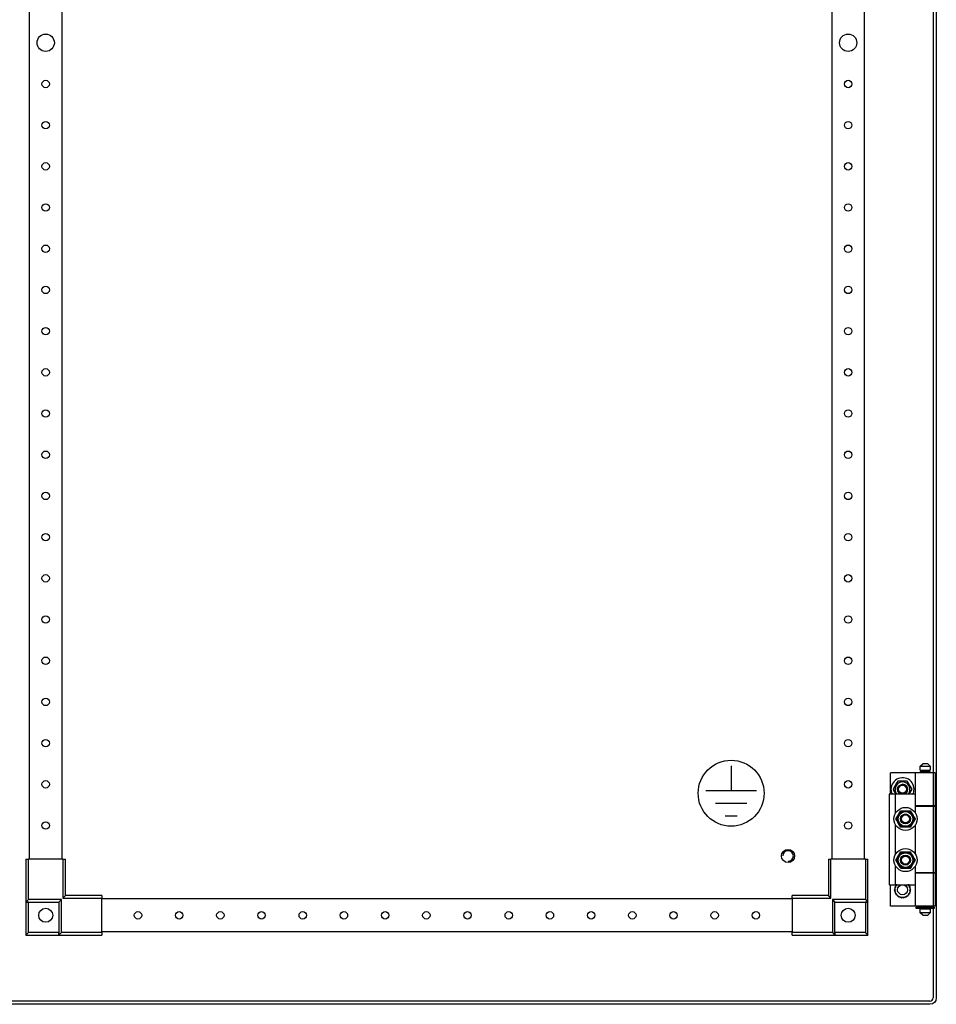
# Model space of a CAD drawing. Extents: x 0 to 5941, y 0 to 4200.
# Drawn here: x 3259 to 3815, y 1845 to 2442 of the extents above; entities that cross this region are included whole.
import ezdxf

# ---------------------------------------------------------------- set-up
doc = ezdxf.new("R2010")
doc.units = 0
doc.layers.add('1', color=7, linetype='CONTINUOUS')

msp = doc.modelspace()

# ---------------------------------------------------------------- linework, layer by layer
at = {"layer": '1'}
for p, q in [((3815.0739, 3607.7659), (3815.0739, 1848.5659)), ((3815.0739, 3607.7659), (3815.0739, 1848.5659)), ((3264.5837, 3523.6662), (3264.5837, 1932.6662)), ((3284.5837, 1932.6662), (3284.5837, 3523.6662)), ((3751.5837, 3523.6662), (3751.5837, 1932.6662)), ((3771.5837, 1932.6662), (3771.5837, 3523.6662)), ((3813.0739, 2686.3159), (3813.0739, 1848.5659)), ((3805.3739, 1989.1659), (3806.8739, 1990.6659)), ((3809.8739, 1990.6659), (3806.8739, 1990.6659)), ((3809.8739, 1990.6659), (3811.3739, 1989.1659)), ((3787.3739, 1972.1659), (3787.3739, 1985.1659)), ((3805.3739, 1985.1659), (3787.3739, 1985.1659)), ((3814.3739, 1985.1659), (3802.3739, 1985.1659)), ((3802.3739, 1965.1659), (3802.3739, 1985.1659)), ((3805.3739, 1989.1659), (3811.3739, 1989.1659)), ((3805.3739, 1986.6659), (3805.3739, 1989.1659)), ((3805.3739, 1986.6659), (3811.3739, 1986.6659)), ((3811.3739, 1985.6659), (3805.3739, 1985.6659)), ((3805.3739, 1985.1659), (3805.3739, 1985.6659)), ((3805.8739, 1986.6659), (3810.8739, 1986.6659)), ((3805.8739, 1985.6659), (3805.8739, 1986.6659)), ((3805.8739, 1985.6659), (3810.8739, 1985.6659)), ((3810.8739, 1986.6659), (3810.8739, 1985.6659)), ((3811.3739, 1989.1659), (3811.3739, 1986.6659)), ((3811.3739, 1985.6659), (3811.3739, 1985.1659)), ((3814.3739, 1985.1659), (3814.3739, 1965.1659)), ((3791.6871, 1980.1659), (3788.8004, 1975.1659)), ((3790.5607, 1978.2148), (3790.2129, 1977.6124)), ((3790.9081, 1978.8166), (3790.5607, 1978.2148)), ((3791.2983, 1979.4923), (3790.9081, 1978.8166)), ((3791.6871, 1980.1659), (3791.2983, 1979.4923)), ((3797.4606, 1980.1659), (3791.6871, 1980.1659)), ((3793.0965, 1980.1659), (3791.6871, 1980.1659)), ((3794.5121, 1980.1659), (3793.0965, 1980.1659)), ((3795.2078, 1980.1659), (3794.5121, 1980.1659)), ((3795.9026, 1980.1659), (3795.2078, 1980.1659)), ((3796.6829, 1980.1659), (3795.9026, 1980.1659)), ((3797.4606, 1980.1659), (3796.6829, 1980.1659)), ((3800.3474, 1975.1659), (3797.4606, 1980.1659)), ((3798.1653, 1978.9453), (3797.4606, 1980.1659)), ((3798.8731, 1977.7193), (3798.1653, 1978.9453)), ((3786.3739, 1972.1659), (3786.3739, 1917.1659)), ((3790.3739, 1972.1659), (3786.3739, 1972.1659)), ((3789.5051, 1976.3864), (3788.8004, 1975.1659)), ((3788.8004, 1975.1659), (3790.5324, 1972.1659)), ((3788.8004, 1975.1659), (3789.1892, 1974.4923)), ((3789.1892, 1974.4923), (3789.5794, 1973.8166)), ((3790.2129, 1977.6124), (3789.5051, 1976.3864)), ((3789.5794, 1973.8166), (3789.9268, 1973.2148)), ((3789.9268, 1973.2148), (3790.2746, 1972.6124)), ((3790.2746, 1972.6124), (3790.5324, 1972.1659)), ((3802.3739, 1972.1659), (3790.3739, 1972.1659)), ((3790.3739, 1960.7714), (3790.3739, 1972.1659)), ((3798.6153, 1972.1659), (3800.3474, 1975.1659)), ((3798.6153, 1972.1659), (3798.9349, 1972.7193)), ((3799.221, 1977.1169), (3798.8731, 1977.7193)), ((3798.9349, 1972.7193), (3799.6427, 1973.9453)), ((3799.5684, 1976.5151), (3799.221, 1977.1169)), ((3799.9585, 1975.8394), (3799.5684, 1976.5151)), ((3799.6427, 1973.9453), (3800.3474, 1975.1659)), ((3800.3474, 1975.1659), (3799.9585, 1975.8394)), ((3802.3739, 1960.7714), (3802.3739, 1972.1659)), ((3791.9897, 1959.5722), (3792.3097, 1960.1266)), ((3792.0746, 1959.7193), (3792.7824, 1960.9453)), ((3792.3097, 1960.1266), (3792.6294, 1960.6803)), ((3792.6294, 1960.6803), (3793.0593, 1961.4248)), ((3792.7824, 1960.9453), (3793.4871, 1962.1659)), ((3793.0593, 1961.4248), (3793.4871, 1962.1659)), ((3793.4871, 1962.1659), (3794.2307, 1962.1659)), ((3793.4871, 1962.1659), (3794.2649, 1962.1659)), ((3794.2307, 1962.1659), (3794.9775, 1962.1659)), ((3794.2649, 1962.1659), (3795.0452, 1962.1659)), ((3794.9775, 1962.1659), (3795.6211, 1962.1659)), ((3795.0452, 1962.1659), (3795.74, 1962.1659)), ((3795.6211, 1962.1659), (3796.2657, 1962.1659)), ((3795.74, 1962.1659), (3796.4356, 1962.1659)), ((3796.2657, 1962.1659), (3796.9059, 1962.1659)), ((3796.4356, 1962.1659), (3797.8513, 1962.1659)), ((3796.9059, 1962.1659), (3797.5452, 1962.1659)), ((3797.5452, 1962.1659), (3798.405, 1962.1659)), ((3797.8513, 1962.1659), (3799.2606, 1962.1659)), ((3798.405, 1962.1659), (3799.2606, 1962.1659)), ((3799.2606, 1962.1659), (3799.6324, 1961.5219)), ((3799.2606, 1962.1659), (3799.6495, 1961.4923)), ((3799.6324, 1961.5219), (3800.0058, 1960.8751)), ((3799.6495, 1961.4923), (3800.0396, 1960.8166)), ((3800.0058, 1960.8751), (3800.3276, 1960.3178)), ((3800.0396, 1960.8166), (3800.3871, 1960.2148)), ((3800.3276, 1960.3178), (3800.6499, 1959.7595)), ((3800.3871, 1960.2148), (3800.7349, 1959.6124)), ((3805.3739, 1965.1659), (3802.3739, 1965.1659)), ((3814.3739, 1965.1659), (3802.3739, 1965.1659)), ((3805.3739, 1964.6659), (3802.3739, 1964.6659)), ((3814.3739, 1964.6659), (3802.3739, 1964.6659)), ((3802.3739, 1960.7714), (3802.3739, 1964.6659)), ((3805.3739, 1964.6659), (3805.3739, 1965.1659)), ((3811.3739, 1965.1659), (3811.3739, 1964.6659)), ((3814.3739, 1964.6659), (3814.3739, 1924.6659)), ((3790.6004, 1957.1659), (3790.9892, 1957.8394)), ((3790.6004, 1957.1659), (3790.9722, 1957.8098)), ((3791.0282, 1956.4248), (3790.6004, 1957.1659)), ((3791.3051, 1955.9453), (3790.6004, 1957.1659)), ((3790.9722, 1957.8098), (3791.3456, 1958.4566)), ((3790.9892, 1957.8394), (3791.3794, 1958.5151)), ((3791.4581, 1955.6803), (3791.0282, 1956.4248)), ((3792.0129, 1954.7193), (3791.3051, 1955.9453)), ((3791.3456, 1958.4566), (3791.6673, 1959.0139)), ((3791.3794, 1958.5151), (3791.7268, 1959.1169)), ((3791.7777, 1955.1266), (3791.4581, 1955.6803)), ((3791.6673, 1959.0139), (3791.9897, 1959.5722)), ((3791.7268, 1959.1169), (3792.0746, 1959.7193)), ((3792.0978, 1954.5722), (3791.7777, 1955.1266)), ((3792.3607, 1954.1169), (3792.0129, 1954.7193)), ((3792.4202, 1954.0139), (3792.0978, 1954.5722)), ((3792.7081, 1953.5151), (3792.3607, 1954.1169)), ((3792.7419, 1953.4566), (3792.4202, 1954.0139)), ((3800.6731, 1954.6124), (3799.9653, 1953.3864)), ((3800.438, 1954.2051), (3800.1183, 1953.6514)), ((3800.7581, 1954.7595), (3800.438, 1954.2051)), ((3800.6499, 1959.7595), (3800.97, 1959.2051)), ((3801.021, 1955.2148), (3800.6731, 1954.6124)), ((3800.7349, 1959.6124), (3801.4427, 1958.3864)), ((3801.0804, 1955.3178), (3800.7581, 1954.7595)), ((3800.97, 1959.2051), (3801.2897, 1958.6514)), ((3801.3684, 1955.8166), (3801.021, 1955.2148)), ((3801.4022, 1955.8751), (3801.0804, 1955.3178)), ((3801.2897, 1958.6514), (3801.7196, 1957.9069)), ((3801.7585, 1956.4923), (3801.3684, 1955.8166)), ((3801.7756, 1956.5219), (3801.4022, 1955.8751)), ((3801.4427, 1958.3864), (3802.1474, 1957.1659)), ((3801.7196, 1957.9069), (3802.1474, 1957.1659)), ((3802.1474, 1957.1659), (3801.7585, 1956.4923)), ((3802.1474, 1957.1659), (3801.7756, 1956.5219)), ((3790.3739, 1935.7714), (3790.3739, 1953.5603)), ((3793.0983, 1952.8394), (3792.7081, 1953.5151)), ((3793.1153, 1952.8098), (3792.7419, 1953.4566)), ((3793.4871, 1952.1659), (3793.0983, 1952.8394)), ((3793.4871, 1952.1659), (3793.1153, 1952.8098)), ((3794.3428, 1952.1659), (3793.4871, 1952.1659)), ((3794.8965, 1952.1659), (3793.4871, 1952.1659)), ((3795.2025, 1952.1659), (3794.3428, 1952.1659)), ((3796.3121, 1952.1659), (3794.8965, 1952.1659)), ((3795.8419, 1952.1659), (3795.2025, 1952.1659)), ((3796.482, 1952.1659), (3795.8419, 1952.1659)), ((3797.0078, 1952.1659), (3796.3121, 1952.1659)), ((3797.1267, 1952.1659), (3796.482, 1952.1659)), ((3797.7026, 1952.1659), (3797.0078, 1952.1659)), ((3797.7702, 1952.1659), (3797.1267, 1952.1659)), ((3798.4829, 1952.1659), (3797.7026, 1952.1659)), ((3798.517, 1952.1659), (3797.7702, 1952.1659)), ((3799.2606, 1952.1659), (3798.4829, 1952.1659)), ((3799.2606, 1952.1659), (3798.517, 1952.1659)), ((3799.9653, 1953.3864), (3799.2606, 1952.1659)), ((3799.6884, 1952.9069), (3799.2606, 1952.1659)), ((3800.1183, 1953.6514), (3799.6884, 1952.9069)), ((3802.3739, 1935.7714), (3802.3739, 1953.5603)), ((3792.0746, 1934.7193), (3792.7824, 1935.9453)), ((3792.6294, 1935.6803), (3793.0593, 1936.4248)), ((3792.7824, 1935.9453), (3793.4871, 1937.1659)), ((3793.0593, 1936.4248), (3793.4871, 1937.1659)), ((3793.4871, 1937.1659), (3794.2307, 1937.1659)), ((3793.4871, 1937.1659), (3794.2649, 1937.1659)), ((3794.2307, 1937.1659), (3794.9775, 1937.1659)), ((3794.2649, 1937.1659), (3795.0452, 1937.1659)), ((3794.9775, 1937.1659), (3795.6211, 1937.1659)), ((3795.0452, 1937.1659), (3795.74, 1937.1659)), ((3795.6211, 1937.1659), (3796.2657, 1937.1659)), ((3795.74, 1937.1659), (3796.4356, 1937.1659)), ((3796.2657, 1937.1659), (3796.9059, 1937.1659)), ((3796.4356, 1937.1659), (3797.8513, 1937.1659)), ((3796.9059, 1937.1659), (3797.5452, 1937.1659)), ((3797.5452, 1937.1659), (3798.405, 1937.1659)), ((3797.8513, 1937.1659), (3799.2606, 1937.1659)), ((3798.405, 1937.1659), (3799.2606, 1937.1659)), ((3799.2606, 1937.1659), (3799.6324, 1936.5219)), ((3799.2606, 1937.1659), (3799.6495, 1936.4923)), ((3799.6324, 1936.5219), (3800.0058, 1935.8751)), ((3799.6495, 1936.4923), (3800.0396, 1935.8166)), ((3262.5837, 1932.6662), (3262.5837, 1906.6662)), ((3262.5837, 1932.6662), (3264.0837, 1932.6662)), ((3264.0837, 1908.1662), (3264.0837, 1932.6662)), ((3285.0837, 1932.6662), (3264.0837, 1932.6662)), ((3285.0837, 1932.6662), (3286.5837, 1932.6662)), ((3285.0837, 1932.6662), (3285.0837, 1909.1662)), ((3286.5837, 1910.6662), (3286.5837, 1932.6662)), ((3749.5837, 1932.6662), (3751.0837, 1932.6662)), ((3749.5837, 1932.6662), (3749.5837, 1910.6662)), ((3772.0837, 1932.6662), (3751.0837, 1932.6662)), ((3751.0837, 1909.1662), (3751.0837, 1932.6662)), ((3772.0837, 1932.6662), (3773.5837, 1932.6662)), ((3772.0837, 1932.6662), (3772.0837, 1908.1662)), ((3773.5837, 1906.6662), (3773.5837, 1932.6662)), ((3790.6004, 1932.1659), (3790.9892, 1932.8394)), ((3790.6004, 1932.1659), (3790.9722, 1932.8098)), ((3791.0282, 1931.4248), (3790.6004, 1932.1659)), ((3791.3051, 1930.9453), (3790.6004, 1932.1659)), ((3790.9722, 1932.8098), (3791.3456, 1933.4566)), ((3790.9892, 1932.8394), (3791.3794, 1933.5151)), ((3791.4581, 1930.6803), (3791.0282, 1931.4248)), ((3792.0129, 1929.7193), (3791.3051, 1930.9453)), ((3791.3456, 1933.4566), (3791.6673, 1934.0139)), ((3791.3794, 1933.5151), (3791.7268, 1934.1169)), ((3791.7777, 1930.1266), (3791.4581, 1930.6803)), ((3791.6673, 1934.0139), (3791.9897, 1934.5722)), ((3791.7268, 1934.1169), (3792.0746, 1934.7193)), ((3792.0978, 1929.5722), (3791.7777, 1930.1266)), ((3791.9897, 1934.5722), (3792.3097, 1935.1266)), ((3792.3097, 1935.1266), (3792.6294, 1935.6803)), ((3800.0058, 1935.8751), (3800.3276, 1935.3178)), ((3800.0396, 1935.8166), (3800.3871, 1935.2148)), ((3800.3276, 1935.3178), (3800.6499, 1934.7595)), ((3800.3871, 1935.2148), (3800.7349, 1934.6124)), ((3800.6499, 1934.7595), (3800.97, 1934.2051)), ((3801.021, 1930.2148), (3800.6731, 1929.6124)), ((3800.7349, 1934.6124), (3801.4427, 1933.3864)), ((3801.0804, 1930.3178), (3800.7581, 1929.7595)), ((3800.97, 1934.2051), (3801.2897, 1933.6514)), ((3801.3684, 1930.8166), (3801.021, 1930.2148)), ((3801.4022, 1930.8751), (3801.0804, 1930.3178)), ((3801.2897, 1933.6514), (3801.7196, 1932.9069)), ((3801.7585, 1931.4923), (3801.3684, 1930.8166)), ((3801.7756, 1931.5219), (3801.4022, 1930.8751)), ((3801.4427, 1933.3864), (3802.1474, 1932.1659)), ((3801.7196, 1932.9069), (3802.1474, 1932.1659)), ((3802.1474, 1932.1659), (3801.7585, 1931.4923)), ((3802.1474, 1932.1659), (3801.7756, 1931.5219)), ((3790.3739, 1917.1659), (3790.3739, 1928.5603)), ((3792.3607, 1929.1169), (3792.0129, 1929.7193)), ((3792.4202, 1929.0139), (3792.0978, 1929.5722)), ((3792.7081, 1928.5151), (3792.3607, 1929.1169)), ((3792.7419, 1928.4566), (3792.4202, 1929.0139)), ((3793.0983, 1927.8394), (3792.7081, 1928.5151)), ((3793.1153, 1927.8098), (3792.7419, 1928.4566)), ((3793.4871, 1927.1659), (3793.0983, 1927.8394)), ((3793.4871, 1927.1659), (3793.1153, 1927.8098)), ((3794.3428, 1927.1659), (3793.4871, 1927.1659)), ((3794.8965, 1927.1659), (3793.4871, 1927.1659)), ((3795.2025, 1927.1659), (3794.3428, 1927.1659)), ((3796.3121, 1927.1659), (3794.8965, 1927.1659)), ((3795.8419, 1927.1659), (3795.2025, 1927.1659)), ((3796.482, 1927.1659), (3795.8419, 1927.1659)), ((3797.0078, 1927.1659), (3796.3121, 1927.1659)), ((3797.1267, 1927.1659), (3796.482, 1927.1659)), ((3797.7026, 1927.1659), (3797.0078, 1927.1659)), ((3797.7702, 1927.1659), (3797.1267, 1927.1659)), ((3798.4829, 1927.1659), (3797.7026, 1927.1659)), ((3798.517, 1927.1659), (3797.7702, 1927.1659)), ((3799.2606, 1927.1659), (3798.4829, 1927.1659)), ((3799.2606, 1927.1659), (3798.517, 1927.1659)), ((3799.9653, 1928.3864), (3799.2606, 1927.1659)), ((3799.6884, 1927.9069), (3799.2606, 1927.1659)), ((3800.1183, 1928.6514), (3799.6884, 1927.9069)), ((3800.6731, 1929.6124), (3799.9653, 1928.3864)), ((3800.438, 1929.2051), (3800.1183, 1928.6514)), ((3800.7581, 1929.7595), (3800.438, 1929.2051)), ((3802.3739, 1917.1659), (3802.3739, 1928.5603)), ((3802.3739, 1924.6659), (3802.3739, 1928.5603)), ((3802.3739, 1924.6659), (3805.3739, 1924.6659)), ((3802.3739, 1924.6659), (3814.3739, 1924.6659)), ((3805.3739, 1924.1659), (3802.3739, 1924.1659)), ((3814.3739, 1924.1659), (3802.3739, 1924.1659)), ((3802.3739, 1904.1659), (3802.3739, 1924.1659)), ((3805.3739, 1924.1659), (3805.3739, 1924.6659)), ((3811.3739, 1924.6659), (3811.3739, 1924.1659)), ((3814.3739, 1924.1659), (3814.3739, 1904.1659)), ((3786.3739, 1917.1659), (3790.3739, 1917.1659)), ((3787.3739, 1904.1659), (3787.3739, 1917.1659)), ((3789.7341, 1914.2956), (3789.5739, 1914.1659)), ((3789.5739, 1914.1659), (3789.7593, 1914.0157)), ((3789.8668, 1915.299), (3789.6831, 1915.2054)), ((3789.6831, 1915.2054), (3789.8333, 1915.0199)), ((3789.8129, 1913.2865), (3789.6831, 1913.1263)), ((3789.6831, 1913.1263), (3789.8958, 1913.018)), ((3789.8957, 1914.4265), (3789.7341, 1914.2956)), ((3789.7593, 1914.0157), (3789.9467, 1913.8639)), ((3789.9438, 1913.4482), (3789.8129, 1913.2865)), ((3789.8333, 1915.0199), (3789.9851, 1914.8326)), ((3790.0521, 1915.3934), (3789.8668, 1915.299)), ((3790.0215, 1914.5283), (3789.8957, 1914.4265)), ((3789.8958, 1913.018), (3790.1106, 1912.9085)), ((3790.0456, 1913.5739), (3789.9438, 1913.4482)), ((3789.9467, 1913.8639), (3790.0472, 1913.7826)), ((3789.9851, 1914.8326), (3790.0664, 1914.7321)), ((3790.2053, 1916.2529), (3790.0061, 1916.1995)), ((3790.0061, 1916.1995), (3790.1145, 1915.9869)), ((3790.0997, 1912.3159), (3790.0061, 1912.1322)), ((3790.0061, 1912.1322), (3790.2367, 1912.0704)), ((3790.1483, 1914.631), (3790.0215, 1914.5283)), ((3790.1483, 1913.7007), (3790.0456, 1913.5739)), ((3790.0472, 1913.7826), (3790.1483, 1913.7007)), ((3790.1963, 1915.4669), (3790.0521, 1915.3934)), ((3790.0664, 1914.7321), (3790.1483, 1914.631)), ((3790.1942, 1912.5012), (3790.0997, 1912.3159)), ((3790.1106, 1912.9085), (3790.2258, 1912.8498)), ((3790.1145, 1915.9869), (3790.224, 1915.7721)), ((3790.2676, 1912.6454), (3790.1942, 1912.5012)), ((3790.3417, 1915.541), (3790.1963, 1915.4669)), ((3790.4062, 1916.3067), (3790.2053, 1916.2529)), ((3790.224, 1915.7721), (3790.2826, 1915.6569)), ((3790.2258, 1912.8498), (3790.3417, 1912.7907)), ((3790.2367, 1912.0704), (3790.4696, 1912.008)), ((3790.3417, 1912.7907), (3790.2676, 1912.6454)), ((3790.2826, 1915.6569), (3790.3417, 1915.541)), ((3790.3739, 1917.1659), (3802.3739, 1917.1659)), ((3790.5625, 1916.3486), (3790.4062, 1916.3067)), ((3790.4696, 1912.008), (3790.5944, 1911.9745)), ((3790.7347, 1917.1156), (3790.5288, 1917.1048)), ((3790.5288, 1917.1048), (3790.5906, 1916.8743)), ((3790.7201, 1916.3908), (3790.5625, 1916.3486)), ((3790.5906, 1916.8743), (3790.653, 1916.6414)), ((3790.653, 1916.6414), (3790.6864, 1916.5165)), ((3790.6864, 1916.5165), (3790.7201, 1916.3908)), ((3790.9424, 1917.1265), (3790.7347, 1917.1156)), ((3791.104, 1917.1349), (3790.9424, 1917.1265)), ((3791.2669, 1917.1435), (3791.104, 1917.1349)), ((3791.2657, 1917.1659), (3791.2669, 1917.1435)), ((3797.8808, 1917.1435), (3797.882, 1917.1659)), ((3798.0108, 1917.1367), (3797.8808, 1917.1435)), ((3798.1399, 1917.1299), (3798.0108, 1917.1367)), ((3798.3806, 1917.1173), (3798.1399, 1917.1299)), ((3798.619, 1917.1048), (3798.3806, 1917.1173)), ((3798.4277, 1916.3908), (3798.4699, 1916.5484)), ((3798.5533, 1916.3572), (3798.4277, 1916.3908)), ((3798.4699, 1916.5484), (3798.5118, 1916.7047)), ((3798.5118, 1916.7047), (3798.5656, 1916.9056)), ((3798.6782, 1916.3237), (3798.5533, 1916.3572)), ((3798.5656, 1916.9056), (3798.619, 1917.1048)), ((3798.5852, 1911.9831), (3798.7416, 1912.025)), ((3798.9111, 1916.2613), (3798.6782, 1916.3237)), ((3798.7416, 1912.025), (3798.9425, 1912.0788)), ((3798.806, 1915.541), (3798.8801, 1915.6863)), ((3798.922, 1915.4819), (3798.806, 1915.541)), ((3798.806, 1912.7907), (3798.9514, 1912.8648)), ((3798.8651, 1912.6748), (3798.806, 1912.7907)), ((3798.9238, 1912.5596), (3798.8651, 1912.6748)), ((3798.8801, 1915.6863), (3798.9536, 1915.8305)), ((3799.1416, 1916.1995), (3798.9111, 1916.2613)), ((3799.0372, 1915.4232), (3798.922, 1915.4819)), ((3799.0333, 1912.3448), (3798.9238, 1912.5596)), ((3798.9425, 1912.0788), (3799.1416, 1912.1322)), ((3798.9514, 1912.8648), (3799.0956, 1912.9383)), ((3798.9536, 1915.8305), (3799.048, 1916.0158)), ((3798.9995, 1914.631), (3799.1021, 1914.7578)), ((3799.1006, 1914.5491), (3798.9995, 1914.631)), ((3798.9995, 1913.7007), (3799.1263, 1913.8034)), ((3799.0813, 1913.5996), (3798.9995, 1913.7007)), ((3799.1416, 1912.1322), (3799.0333, 1912.3448)), ((3799.252, 1915.3138), (3799.0372, 1915.4232)), ((3799.048, 1916.0158), (3799.1416, 1916.1995)), ((3799.1627, 1913.4991), (3799.0813, 1913.5996)), ((3799.0956, 1912.9383), (3799.2809, 1913.0327)), ((3799.201, 1914.4678), (3799.1006, 1914.5491)), ((3799.1021, 1914.7578), (3799.204, 1914.8836)), ((3799.1263, 1913.8034), (3799.252, 1913.9052)), ((3799.3144, 1913.3118), (3799.1627, 1913.4991)), ((3799.3884, 1914.316), (3799.201, 1914.4678)), ((3799.204, 1914.8836), (3799.3349, 1915.0452)), ((3799.4646, 1915.2054), (3799.252, 1915.3138)), ((3799.252, 1913.9052), (3799.4136, 1914.0361)), ((3799.2809, 1913.0327), (3799.4646, 1913.1263)), ((3799.4646, 1913.1263), (3799.3144, 1913.3118)), ((3799.3349, 1915.0452), (3799.4646, 1915.2054)), ((3799.5739, 1914.1659), (3799.3884, 1914.316)), ((3799.4136, 1914.0361), (3799.5739, 1914.1659)), ((3264.0837, 1908.1662), (3262.5837, 1906.6662)), ((3264.0837, 1906.6662), (3262.5837, 1906.6662)), ((3262.5837, 1906.6662), (3262.5837, 1886.6662)), ((3262.5837, 1906.6662), (3282.5837, 1906.6662)), ((3284.0837, 1908.1662), (3264.0837, 1908.1662)), ((3264.0837, 1888.1662), (3264.0837, 1906.6662)), ((3264.0837, 1906.6662), (3282.5837, 1906.6662)), ((3284.0837, 1908.1662), (3282.5837, 1906.6662)), ((3282.5837, 1906.6662), (3282.5837, 1888.1662)), ((3282.5837, 1906.6662), (3282.5837, 1886.6662)), ((3284.0837, 1888.1662), (3284.0837, 1908.1662)), ((3285.0837, 1909.1662), (3286.5837, 1910.6662)), ((3285.0837, 1909.1662), (3308.5837, 1909.1662)), ((3308.5837, 1910.6662), (3286.5837, 1910.6662)), ((3308.5837, 1910.6662), (3308.5837, 1909.1662)), ((3308.5837, 1888.1662), (3308.5837, 1909.1662)), ((3727.5837, 1908.6662), (3308.5837, 1908.6662)), ((3727.5837, 1909.1662), (3727.5837, 1910.6662)), ((3749.5837, 1910.6662), (3727.5837, 1910.6662)), ((3727.5837, 1909.1662), (3727.5837, 1888.1662)), ((3727.5837, 1909.1662), (3751.0837, 1909.1662)), ((3751.0837, 1909.1662), (3749.5837, 1910.6662)), ((3772.0837, 1908.1662), (3752.0837, 1908.1662)), ((3752.0837, 1908.1662), (3752.0837, 1888.1662)), ((3752.0837, 1908.1662), (3753.5837, 1906.6662)), ((3753.5837, 1888.1662), (3753.5837, 1906.6662)), ((3753.5837, 1906.6662), (3772.0837, 1906.6662)), ((3753.5837, 1906.6662), (3773.5837, 1906.6662)), ((3753.5837, 1886.6662), (3753.5837, 1906.6662)), ((3772.0837, 1908.1662), (3773.5837, 1906.6662)), ((3772.0837, 1906.6662), (3772.0837, 1888.1662)), ((3773.5837, 1906.6662), (3772.0837, 1906.6662)), ((3773.5837, 1886.6662), (3773.5837, 1906.6662)), ((3790.5822, 1911.4261), (3790.5288, 1911.2269)), ((3790.5288, 1911.2269), (3790.7671, 1911.2144)), ((3790.636, 1911.627), (3790.5822, 1911.4261)), ((3790.5944, 1911.9745), (3790.7201, 1911.9409)), ((3790.6779, 1911.7833), (3790.636, 1911.627)), ((3790.7201, 1911.9409), (3790.6779, 1911.7833)), ((3790.7671, 1911.2144), (3791.0079, 1911.2018)), ((3791.0079, 1911.2018), (3791.137, 1911.1951)), ((3791.137, 1911.1951), (3791.2669, 1911.1882)), ((3791.239, 1910.656), (3791.2282, 1910.4501)), ((3791.2282, 1910.4501), (3791.4639, 1910.4875)), ((3791.2499, 1910.8637), (3791.239, 1910.656)), ((3791.2584, 1911.0253), (3791.2499, 1910.8637)), ((3791.2669, 1911.1882), (3791.2584, 1911.0253)), ((3791.4639, 1910.4875), (3791.7021, 1910.5252)), ((3791.7021, 1910.5252), (3791.8297, 1910.5454)), ((3791.8297, 1910.5454), (3791.9583, 1910.5658)), ((3791.9583, 1910.5658), (3791.9838, 1910.4046)), ((3791.9838, 1910.4046), (3792.0091, 1910.2448)), ((3792.0091, 1910.2448), (3792.0416, 1910.0394)), ((3792.0416, 1910.0394), (3792.0739, 1909.8357)), ((3792.0739, 1909.8357), (3792.2967, 1909.9213)), ((3792.2967, 1909.9213), (3792.5218, 1910.0077)), ((3792.5218, 1910.0077), (3792.6424, 1910.054)), ((3792.6424, 1910.054), (3792.7639, 1910.1006)), ((3792.7639, 1910.1006), (3792.8224, 1909.9483)), ((3792.8224, 1909.9483), (3792.8804, 1909.7972)), ((3792.8804, 1909.7972), (3792.9549, 1909.603)), ((3792.9549, 1909.603), (3793.0288, 1909.4106)), ((3793.0288, 1909.4106), (3793.2289, 1909.5405)), ((3793.2289, 1909.5405), (3793.4311, 1909.6719)), ((3793.4311, 1909.6719), (3793.5396, 1909.7423)), ((3793.5396, 1909.7423), (3793.6487, 1909.8131)), ((3793.6487, 1909.8131), (3793.7375, 1909.6763)), ((3793.7375, 1909.6763), (3793.8257, 1909.5406)), ((3793.8257, 1909.5406), (3793.9389, 1909.3662)), ((3793.9389, 1909.3662), (3794.0512, 1909.1932)), ((3794.0512, 1909.1932), (3794.22, 1909.362)), ((3794.22, 1909.362), (3794.3905, 1909.5325)), ((3794.3905, 1909.5325), (3794.4819, 1909.6239)), ((3794.4819, 1909.6239), (3794.5739, 1909.7159)), ((3794.5739, 1909.7159), (3794.6892, 1909.6005)), ((3794.6892, 1909.6005), (3794.8037, 1909.4861)), ((3794.8037, 1909.4861), (3794.9507, 1909.339)), ((3794.9507, 1909.339), (3795.0965, 1909.1932)), ((3795.0965, 1909.1932), (3795.2265, 1909.3934)), ((3795.2265, 1909.3934), (3795.3578, 1909.5956)), ((3795.3578, 1909.5956), (3795.4282, 1909.704)), ((3795.4282, 1909.704), (3795.4991, 1909.8131)), ((3795.4991, 1909.8131), (3795.6359, 1909.7243)), ((3795.6359, 1909.7243), (3795.7716, 1909.6361)), ((3795.7716, 1909.6361), (3795.946, 1909.5229)), ((3795.946, 1909.5229), (3796.119, 1909.4106)), ((3796.119, 1909.4106), (3796.2045, 1909.6334)), ((3796.2045, 1909.6334), (3796.2909, 1909.8585)), ((3796.2909, 1909.8585), (3796.3372, 1909.9791)), ((3796.3372, 1909.9791), (3796.3838, 1910.1006)), ((3796.3838, 1910.1006), (3796.5361, 1910.0421)), ((3796.5361, 1910.0421), (3796.6872, 1909.9841)), ((3796.6872, 1909.9841), (3796.8814, 1909.9096)), ((3796.8814, 1909.9096), (3797.0739, 1909.8357)), ((3797.0739, 1909.8357), (3797.1112, 1910.0714)), ((3797.1112, 1910.0714), (3797.1489, 1910.3096)), ((3797.1489, 1910.3096), (3797.1691, 1910.4372)), ((3797.1691, 1910.4372), (3797.1895, 1910.5658)), ((3797.1895, 1910.5658), (3797.3506, 1910.5402)), ((3797.3506, 1910.5402), (3797.5105, 1910.5149)), ((3797.5105, 1910.5149), (3797.7159, 1910.4824)), ((3797.7159, 1910.4824), (3797.9195, 1910.4501)), ((3797.8808, 1911.1882), (3798.0438, 1911.1968)), ((3797.8877, 1911.0583), (3797.8808, 1911.1882)), ((3797.8944, 1910.9292), (3797.8877, 1911.0583)), ((3797.907, 1910.6884), (3797.8944, 1910.9292)), ((3797.9195, 1910.4501), (3797.907, 1910.6884)), ((3798.0438, 1911.1968), (3798.2054, 1911.2053)), ((3798.2054, 1911.2053), (3798.4131, 1911.2161)), ((3798.4131, 1911.2161), (3798.619, 1911.2269)), ((3798.4277, 1911.9409), (3798.5852, 1911.9831)), ((3798.4613, 1911.8152), (3798.4277, 1911.9409)), ((3798.4948, 1911.6903), (3798.4613, 1911.8152)), ((3798.5572, 1911.4574), (3798.4948, 1911.6903)), ((3798.619, 1911.2269), (3798.5572, 1911.4574)), ((3805.3739, 1904.1659), (3787.3739, 1904.1659)), ((3814.3739, 1904.1659), (3802.3739, 1904.1659)), ((3805.3489, 1903.5159), (3802.8739, 1903.5159)), ((3802.8739, 1902.8159), (3802.8739, 1903.5159)), ((3805.3489, 1902.8159), (3802.8739, 1902.8159)), ((3806.1239, 1903.5159), (3805.3489, 1903.5159)), ((3805.3489, 1903.5159), (3805.3489, 1902.8159)), ((3805.3489, 1902.8159), (3806.1239, 1902.8159)), ((3805.3739, 1903.6659), (3805.3739, 1904.1659)), ((3805.3739, 1903.6659), (3811.3739, 1903.6659)), ((3811.3739, 1902.6659), (3805.3739, 1902.6659)), ((3805.3739, 1900.1659), (3805.3739, 1902.6659)), ((3811.3739, 1900.1659), (3805.3739, 1900.1659)), ((3806.8739, 1898.6659), (3805.3739, 1900.1659)), ((3805.8739, 1903.6659), (3810.8739, 1903.6659)), ((3805.8739, 1903.5159), (3805.8739, 1903.6659)), ((3805.8739, 1902.6659), (3805.8739, 1902.8159)), ((3805.8739, 1902.6659), (3810.8739, 1902.6659)), ((3806.1239, 1902.8159), (3806.1239, 1903.5159)), ((3811.3739, 1900.1659), (3809.8739, 1898.6659)), ((3810.6239, 1903.5159), (3810.6239, 1902.8159)), ((3811.3989, 1903.5159), (3810.6239, 1903.5159)), ((3810.6239, 1902.8159), (3811.3989, 1902.8159)), ((3810.8739, 1903.6659), (3810.8739, 1903.5159)), ((3810.8739, 1902.8159), (3810.8739, 1902.6659)), ((3811.3739, 1904.1659), (3811.3739, 1903.6659)), ((3811.3739, 1902.6659), (3811.3739, 1900.1659)), ((3811.3989, 1902.8159), (3811.3989, 1903.5159)), ((3813.8739, 1903.5159), (3811.3989, 1903.5159)), ((3813.8739, 1902.8159), (3811.3989, 1902.8159)), ((3813.8739, 1903.5159), (3813.8739, 1902.8159)), ((3806.8739, 1898.6659), (3809.8739, 1898.6659)), ((3264.0837, 1888.1662), (3263.7809, 1887.8633)), ((3282.5837, 1888.1662), (3264.0837, 1888.1662)), ((3282.5837, 1886.6662), (3282.5837, 1888.1662)), ((3284.0837, 1888.1662), (3282.5837, 1886.6662)), ((3308.5837, 1888.1662), (3284.0837, 1888.1662)), ((3727.5837, 1888.6662), (3308.5837, 1888.6662)), ((3308.5837, 1888.1662), (3308.5837, 1886.6662)), ((3727.5837, 1886.6662), (3727.5837, 1888.1662)), ((3752.0837, 1888.1662), (3727.5837, 1888.1662)), ((3752.0837, 1888.1662), (3753.5837, 1886.6662)), ((3772.0837, 1888.1662), (3753.5837, 1888.1662)), ((3753.5837, 1888.1662), (3753.5837, 1886.6662)), ((3772.0837, 1888.1662), (3772.3866, 1887.8633)), ((3262.607, 1886.6894), (3262.5837, 1886.6662)), ((3262.5837, 1886.6662), (3282.5837, 1886.6662)), ((3262.6731, 1886.7555), (3262.607, 1886.6894)), ((3262.795, 1886.8774), (3262.6731, 1886.7555)), ((3262.9523, 1887.0348), (3262.795, 1886.8774)), ((3263.205, 1887.2874), (3262.9523, 1887.0348)), ((3263.4848, 1887.5672), (3263.205, 1887.2874)), ((3263.7809, 1887.8633), (3263.4848, 1887.5672)), ((3282.5837, 1886.6662), (3308.5837, 1886.6662)), ((3727.5837, 1886.6662), (3753.5837, 1886.6662)), ((3753.5837, 1886.6662), (3773.5837, 1886.6662)), ((3772.3866, 1887.8633), (3772.6827, 1887.5672)), ((3772.6827, 1887.5672), (3772.9625, 1887.2874)), ((3772.9625, 1887.2874), (3773.2151, 1887.0348)), ((3773.2151, 1887.0348), (3773.3725, 1886.8774)), ((3773.3725, 1886.8774), (3773.4944, 1886.7555)), ((3773.4944, 1886.7555), (3773.5605, 1886.6894)), ((3773.5605, 1886.6894), (3773.5837, 1886.6662)), ((3811.1739, 1846.6659), (3230.9739, 1846.6659)), ((3811.1739, 1846.6659), (3811.901, 1846.8105)), ((3811.901, 1846.8105), (3812.5174, 1847.2224)), ((3812.5174, 1847.2224), (3812.9292, 1847.8388)), ((3812.9292, 1847.8388), (3813.0739, 1848.5659)), ((3814.777, 1847.0734), (3813.9316, 1845.8081)), ((3815.0739, 1848.5659), (3814.777, 1847.0734)), ((3811.1739, 1844.6659), (3230.9739, 1844.6659)), ((3812.6663, 1844.9627), (3811.1739, 1844.6659)), ((3813.9316, 1845.8081), (3812.6663, 1844.9627))]:
    msp.add_line(p, q, dxfattribs=at)
at = {"layer": '1', "color": 2}
for p, q in [((3690.5532, 1989.4578), (3690.5532, 1974.2001)), ((3705.9132, 1974.2001), (3675.1932, 1974.2001)), ((3700.0202, 1966.5201), (3681.0863, 1966.5201)), ((3694.1271, 1958.8401), (3686.9794, 1958.8401))]:
    msp.add_line(p, q, dxfattribs=at)
at = {"layer": '1'}
for centre, radius in [((3274.5837, 2428.1662), 5.25), ((3761.5837, 2428.1662), 5.25), ((3274.5837, 2403.1662), 2.25), ((3761.5837, 2403.1662), 2.25), ((3274.5837, 2378.1662), 2.25), ((3761.5837, 2378.1662), 2.25), ((3274.5837, 2353.1662), 2.25), ((3761.5837, 2353.1662), 2.25), ((3274.5837, 2328.1662), 2.25), ((3761.5837, 2328.1662), 2.25), ((3274.5837, 2303.1662), 2.25), ((3761.5837, 2303.1662), 2.25), ((3274.5837, 2278.1662), 2.25), ((3761.5837, 2278.1662), 2.25), ((3274.5837, 2253.1662), 2.25), ((3761.5837, 2253.1662), 2.25), ((3274.5837, 2228.1662), 2.25), ((3761.5837, 2228.1662), 2.25), ((3274.5837, 2203.1662), 2.25), ((3761.5837, 2203.1662), 2.25), ((3274.5837, 2178.1662), 2.25), ((3761.5837, 2178.1662), 2.25), ((3274.5837, 2153.1662), 2.25), ((3761.5837, 2153.1662), 2.25), ((3274.5837, 2128.1662), 2.25), ((3761.5837, 2128.1662), 2.25), ((3274.5837, 2103.1662), 2.25), ((3761.5837, 2103.1662), 2.25), ((3274.5837, 2078.1662), 2.25), ((3761.5837, 2078.1662), 2.25), ((3274.5837, 2053.1662), 2.25), ((3761.5837, 2053.1662), 2.25), ((3274.5837, 2028.1662), 2.25), ((3761.5837, 2028.1662), 2.25), ((3274.5837, 2003.1662), 2.25), ((3761.5837, 2003.1662), 2.25), ((3274.5837, 1978.1662), 2.25), ((3761.5837, 1978.1662), 2.25), ((3794.5739, 1975.1659), 3), ((3794.5739, 1975.1659), 2.4), ((3796.3739, 1957.1659), 7), ((3796.3739, 1957.1659), 5), ((3796.3739, 1957.1659), 5), ((3796.3739, 1957.1659), 4.45), ((3796.3739, 1957.1659), 3), ((3796.3739, 1957.1659), 3), ((3796.3739, 1957.1659), 3), ((3274.5837, 1953.1662), 2.25), ((3761.5837, 1953.1662), 2.25), ((3796.3739, 1957.1659), 2.4), ((3725.0742, 1934.6667), 4), ((3725.0742, 1934.6667), 4), ((3796.3739, 1932.1659), 7), ((3796.3739, 1932.1659), 5), ((3796.3739, 1932.1659), 5), ((3796.3739, 1932.1659), 4.45), ((3796.3739, 1932.1659), 3), ((3796.3739, 1932.1659), 3), ((3796.3739, 1932.1659), 3), ((3796.3739, 1932.1659), 2.4), ((3794.5739, 1914.1659), 3), ((3274.5837, 1898.6662), 4.25), ((3330.5837, 1898.6662), 2.25), ((3355.5837, 1898.6662), 2.25), ((3380.5837, 1898.6662), 2.25), ((3405.5837, 1898.6662), 2.25), ((3430.5837, 1898.6662), 2.25), ((3455.5837, 1898.6662), 2.25), ((3480.5837, 1898.6662), 2.25), ((3505.5837, 1898.6662), 2.25), ((3530.5837, 1898.6662), 2.25), ((3555.5837, 1898.6662), 2.25), ((3580.5837, 1898.6662), 2.25), ((3605.5837, 1898.6662), 2.25), ((3630.5837, 1898.6662), 2.25), ((3655.5837, 1898.6662), 2.25), ((3680.5837, 1898.6662), 2.25), ((3705.5837, 1898.6662), 2.25), ((3761.5837, 1898.6662), 4.25)]:
    msp.add_circle(centre, radius, dxfattribs=at)
at = {"layer": '1', "color": 2}
msp.add_circle((3690.5532, 1972.7244), 20, dxfattribs=at)
at = {"layer": '1'}
for radius, start, end in [(7, 0, -154.6230665), (4.45, -42.3887441, -137.6112559), (7, -25.3769335, 0)]:
    msp.add_arc((3794.5739, 1975.1659), radius, start, end, dxfattribs=at)
at = {"layer": '1', "color": 1}
for centre, radius, start, end in [((3794.5739, 1975.1659), 3, 0, 90), ((3725.0742, 1934.6667), 3.2332, -90, 180), ((3725.0742, 1934.6667), 3.2332, -90, 0), ((3725.0742, 1934.6667), 3.2332, -90, 0), ((3725.0742, 1934.6667), 3.2332, -90, 0)]:
    msp.add_arc(centre, radius, start, end, dxfattribs=at)

doc.saveas('drawing.dxf')
